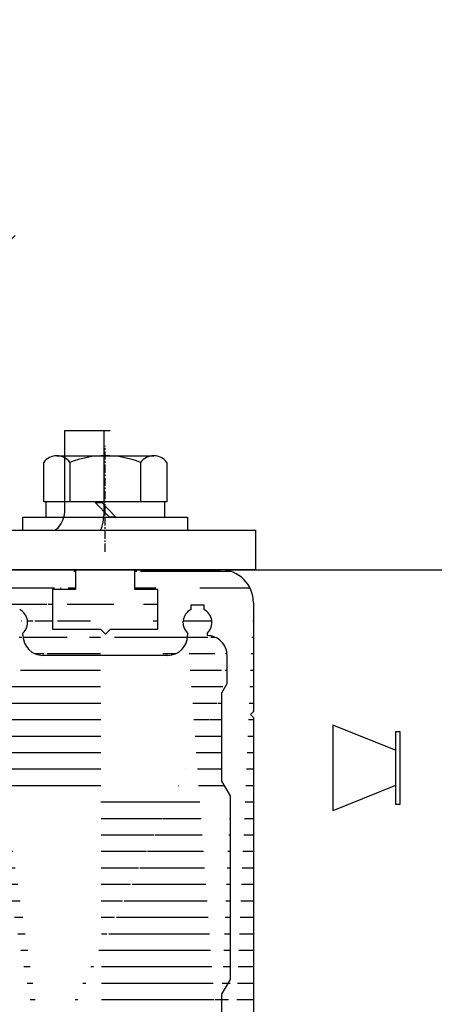
# Model space of a CAD drawing. Extents: x -193 to 1264, y -270 to 1781.
# Drawn here: x 1027 to 1090, y 262 to 411 of the extents above; entities that cross this region are included whole.
import ezdxf

# ---------------------------------------------------------------- set-up
doc = ezdxf.new("R2010")
doc.units = 0
doc.header["$MEASUREMENT"] = 0
doc.header["$PDMODE"] = 2
doc.header["$PDSIZE"] = -0.01
doc.linetypes.add('MITTE', pattern=[2, 1.25, -0.25, 0.25, -0.25])
doc.layers.get('0').update_dxf_attribs({"color": 1, "linetype": 'CONTINUOUS'})
doc.layers.get('DEFPOINTS').update_dxf_attribs({"color": 1, "linetype": 'CONTINUOUS'})
for name, color, linetype in [('centerline-Mittellinie', 92, 'MITTE'), ('dimension-Bemassung', 2, 'CONTINUOUS'), ('hatching-Schraffur', 5, 'CONTINUOUS'), ('helpline-Hilslinie', 1, 'CONTINUOUS'), ('outline-Körperkante', 7, 'CONTINUOUS')]:
    doc.layers.add(name, color=color, linetype=linetype)
doc.styles.get("Standard").update_dxf_attribs({"font": 'monotxt.shx'})
doc.dimstyles.new('ISO-7.5', dxfattribs={"dimtxt": 7.5, "dimasz": 10, "dimexe": 2, "dimexo": 1.3, "dimgap": 4, "dimtad": 1, "dimtxsty": 'Standard', "dimcen": 2.5, "dimadec": 0, "dimazin": 0, "dimtfac": 1, "dimtmove": 0, "dimatfit": 3, "dimfxl": 1, "dimarcsym": 0})

# ---------------------------------------------------------------- blocks, each defined once
blk = doc.blocks.new('*D28')
at = {"layer": 'DEFPOINTS', "color": 0}
for p in [(1062.985896975049, 327.7386273113901), (1053.48920077373, -152.9244470899698), (1239.482473658127, -152.9304525507197)]:
    blk.add_point(p, dxfattribs=at)
at = {"layer": 'dimension-Bemassung', "color": 0, "lineweight": -2}
for p, q in [((1064.285896974372, 327.7385853362216), (1241.497993600473, 327.732863407282)), ((1239.497670715604, 317.7329279896771), (1239.482796544039, -142.9304525559324)), ((1054.789200773052, -152.9244890651383), (1241.482473657085, -152.930517127902))]:
    blk.add_line(p, q, dxfattribs=at)
at = {"layer": 'dimension-Bemassung', "color": 0}
for points in [[(1237.831004049806, 317.7329818039956), (1241.164337381402, 317.7328741753585), (1239.497993601515, 327.7329279844643)], [(1237.816129878241, -142.9303987416138), (1241.149463209837, -142.930506370251), (1239.482473658127, -152.9304525507197)]]:
    blk.add_solid(points, dxfattribs=at)
at = {"layer": 'dimension-Bemassung', "color": 0, "insert": (1231.740199478138, 86.34366160888717), "char_height": 7.5, "attachment_point": 5, "rotation": 89.99814999999975}
blk.add_mtext('FH1', dxfattribs=at)
blk = doc.blocks.new('*D48')
at = {"layer": 'DEFPOINTS', "color": 0}
for p in [(1062.985865033599, 327.7387939779903), (1031.544026218469, 178.8388868713103), (1216.10913864349, 178.8329275238496)]:
    blk.add_point(p, dxfattribs=at)
at = {"layer": 'dimension-Bemassung', "color": 0, "lineweight": -2}
for p, q in [((1064.285865032921, 327.7387520028218), (1218.113946443449, 327.7337851107895)), ((1216.11362355858, 317.7338496931846), (1216.109461529401, 188.8329275186369)), ((1032.844026217791, 178.8388448961418), (1218.109138642447, 178.8328629466673))]:
    blk.add_line(p, q, dxfattribs=at)
at = {"layer": 'dimension-Bemassung', "color": 0}
for points in [[(1214.446956892782, 317.7339035075032), (1217.780290224378, 317.733795878866), (1216.113946444491, 327.7338496879718)], [(1214.442794863603, 188.8329813329555), (1217.776128195199, 188.8328737043183), (1216.10913864349, 178.8329275238496)]]:
    blk.add_solid(points, dxfattribs=at)
at = {"layer": 'dimension-Bemassung', "color": 0, "insert": (1208.361622008373, 255.7445806104649), "char_height": 7.5, "attachment_point": 5, "rotation": 89.99814999999975}
blk.add_mtext('149', dxfattribs=at)
blk = doc.blocks.new('*D49')
at = {"layer": 'DEFPOINTS', "color": 0}
for p in [(1057.685949095029, 327.7387939779902), (1168.941615024236, 327.7387939779901), (1152.985920609854, 287.6428179270409)]:
    blk.add_point(p, dxfattribs=at)
at = {"layer": 'dimension-Bemassung', "color": 0, "lineweight": -2}
for p, q in [((1058.985949095029, 327.7387939779902), (1170.941615024236, 327.7387939779901)), ((1168.941615024236, 297.6428179270409), (1168.941615024236, 317.7387939779901)), ((1154.285920609854, 287.6428179270409), (1170.941615024236, 287.6428179270409))]:
    blk.add_line(p, q, dxfattribs=at)
at = {"layer": 'dimension-Bemassung', "color": 0}
for points in [[(1167.274948357569, 317.7387939779901), (1170.608281690903, 317.7387939779901), (1168.941615024236, 327.7387939779901)], [(1167.274948357569, 297.6428179270409), (1170.608281690903, 297.6428179270409), (1168.941615024236, 287.6428179270409)]]:
    blk.add_solid(points, dxfattribs=at)
at = {"layer": 'dimension-Bemassung', "color": 0, "insert": (1161.191615024236, 307.6908059525157), "char_height": 7.5, "attachment_point": 5, "rotation": 90}
blk.add_mtext('40±10', dxfattribs=at)
blk = doc.blocks.new('337026_Kämpferprofil_selbsttragend')
at = {"layer": 'hatching-Schraffur'}
h = blk.add_hatch(dxfattribs=at)
h.set_pattern_fill('ANSI31', color=256, style=0)
h.set_pattern_definition([(45, (-50, 200.0000000000001), (-2.245064030267288, 2.245064030267288), [])])
edge = h.paths.add_edge_path(flags=16)
edge.add_arc((-1.499999999999981, 183.392774229624), 1.499999999999981, 0, 102.2257885931583)
edge.add_arc((-3.299999999999975, 191.7), 7.000000000000002, 259.151029108333, 282.2257885931573, ccw=False)
edge.add_arc((-4.429324861157061, 185.8072395808101), 1.000000000000037, 165.0000000000023, 259.1510291083345, ccw=False)
edge.add_line((-5.395250687446151, 186.0660586259125), (-5.394354018681042, 186.0694050393015))
edge.add_arc((-4.42842819239188, 185.810585994199), 1.000000000000082, 86.30772943414132, 165.0000000000034, ccw=False)
edge.add_arc((-4.099999999999966, 190.9), 4.100000000000017, 266.3077294341364, 375.8035955903679)
edge.add_line((-0.1549762906581122, 192.0165965845957), (0.4961940777125449, 192.6677669529664))
edge.add_arc((0.1426406871192632, 193.0213203435596), 0.5000000000000075, 315.0000000000004, 404.9999999999996)
edge.add_line((0.4961940777125449, 193.3748737341529), (-1.625126265847086, 195.4961940777125))
edge.add_arc((-1.978679656440363, 195.1426406871192), 0.500000000000004, 45, 135)
edge.add_line((-2.33223304703364, 195.4961940777125), (-2.983403415404325, 194.8450237093419))
edge.add_arc((-4.100000000000056, 190.8999999999999), 4.10000000000008, 74.19640440963141, 183.6922705658615)
edge.add_arc((-9.189414005801066, 190.5715718076081), 1.000000000000035, -74.99999999999989, 3.6922705658628274, ccw=False)
edge.add_line((-8.930594960698528, 189.605645981319), (-8.933941374087482, 189.6047493125538))
edge.add_arc((-9.192760419190009, 190.5706751388429), 0.9999999999999993, 190.8489708916678, 285.0000000000004, ccw=False)
edge.add_arc((-3.299999999999987, 191.7), 7.000000000000001, 167.7742114068416, 190.8489708916672, ccw=False)
edge.add_arc((-11.60722577037601, 193.5000000000001), 1.499999999999998, 347.7742114068416, 449.9999999999999)
edge.add_line((-11.607225770376, 195.0000000000001), (-44.5, 195.0000000000001))
edge.add_arc((-44.5, 194.5000000000001), 0.5, 90, 180)
edge.add_line((-45, 194.5000000000001), (-44.99999999999999, 16.60722577037606))
edge.add_arc((-43.49999999999998, 16.60722577037605), 1.500000000000007, 179.9999999999997, 282.2257885931569)
edge.add_arc((-41.69999999999993, 8.29999999999998), 7.000000000000022, 79.15102910833349, 102.22578859315792, ccw=False)
edge.add_arc((-40.57067513884292, 14.19276041919003), 1.000000000000003, -15.000000000000114, 79.15102910833258, ccw=False)
edge.add_line((-39.60474931255385, 13.93394137408751), (-39.605645981319, 13.93059496069839))
edge.add_arc((-40.57157180760807, 14.18941400580091), 0.9999999999999993, 266.30772943413615, 344.9999999999996, ccw=False)
edge.add_arc((-40.90000000000006, 9.10000000000002), 4.100000000000019, 86.30772943413653, 195.8035955903683)
edge.add_line((-44.84502370934192, 7.983403415404325), (-45.45052571912836, 7.37790140561782))
edge.add_arc((-45.0969723285351, 7.024348015024543), 0.499999999999999, 134.9999999999994, 225.0000000000006)
edge.add_line((-45.45052571912836, 6.670794624431267), (-43.32920537556873, 4.549474280871664))
edge.add_arc((-42.97565198497546, 4.903027671464941), 0.4999999999999996, 225.0000000000007, 314.9999999999993)
edge.add_line((-42.62209859438219, 4.549474280871664), (-42.01659658459567, 5.154976290658169))
edge.add_arc((-40.90000000000008, 9.100000000000035), 4.100000000000001, 254.1964044096331, 363.9737280465371)
edge.add_arc((-35.81226075205017, 9.453425161626006), 1.000000000000017, 106.57822253706519, 183.9737280465365, ccw=False)
edge.add_line((-36.09758485150395, 10.41185625370875), (-36.09725290239774, 10.4119550746679))
edge.add_arc((-35.81192880294397, 9.45352398258517), 1, 11.084354202601276, 106.57822253706459, ccw=False)
edge.add_arc((-41.7, 8.300000000000013), 6.999999999999988, -12.225788593157574, 11.084354202601617, ccw=False)
edge.add_arc((-33.39277422962395, 6.500000000000002), 1.500000000000004, 167.7742114068428, 269.9999999999995)
edge.add_line((-33.39277422962397, 5), (-0.5, 5))
edge.add_arc((-0.5, 5.5), 0.5, 270, 360)
edge.add_line((0, 5.5), (0, 183.392774229624))
edge = h.paths.add_edge_path()
edge.add_arc((22.50005421359364, 82.50826743823109), 0.4999734585983253, 45.00629378340669, 90.00621279079195)
edge.add_arc((22.4999411885278, 82.50825975238055), 0.5000588114721736, 359.9978392303195, 404.9977582377004)
edge.add_arc((22.99999999999997, 89.60824089389001), 10, 270, 360)
edge.add_line((22.99999999999997, 79.60824089389001), (22.99999999999997, 82.50825975238055))
edge.add_line((32.99999999999997, 89.6082408938901), (33.00000000000003, 94.00824089389022))
edge.add_line((9.959612464598969, 82.99983688203768), (22.4999999996442, 83.0082408938901))
edge.add_arc((40.50000000000003, 193.5), 0.3485122465729103, 95.26220550063447, 263.8446411575326)
edge.add_arc((38.60000000000448, 193.5000000000053), 1.899999999994568, 10.5244110011125, 79.4755783691667)
edge.add_arc((38.60000000000591, 195.4), 0.3485125975753097, 185.2622108152809, 354.737789184541)
edge.add_arc((38.5999999999983, 193.4999999999969), 1.900000000002341, 100.5244216305156, 169.4305340908385)
edge.add_arc((36.70000000000047, 193.5000000000002), 0.3499999999997844, 315.2772522432376, 444.7152670461047)
edge.add_line((36.69079152932957, 192.9996956416502), (36.94868205383261, 193.2537131020505))
edge.add_arc((36.33992314409724, 193.3559137998685), 0.5000000000000002, 224.9999999999996, 314.5665119528147)
edge.add_line((35.6351767721859, 193.3535533905933), (35.98636975350396, 193.0023604092752))
edge.add_arc((35.28162338159262, 193), 0.5000000000000027, 45.00000000000022, 90)
edge.add_line((10, 193.5), (35.28162338159262, 193.5))
edge.add_arc((10, 188.5), 5, 90, 180)
edge.add_line((5, 91.50000000000003), (5, 188.5))
edge.add_arc((8, 91.50000000000003), 3, 180, 270)
edge.add_line((10.99999999999997, 88.50000000000003), (8, 88.50000000000003))
edge.add_arc((10.99999999999997, 91.50000000000003), 3, 270, 360)
edge.add_line((13.99999999999997, 94.00000000000003), (13.99999999999997, 91.50000000000003))
edge.add_arc((14.49999999999997, 94.00000000000003), 0.5, 90, 180)
edge.add_line((17.5, 94.49999999999997), (14.49999999999997, 94.50000000000003))
edge.add_arc((17.5, 93.99999999999997), 0.5, 0, 90)
edge.add_line((18, 88.99999999999997), (18, 93.99999999999997))
edge.add_arc((18.5, 88.99999999999997), 0.5, 180, 270)
edge.add_line((23.01676030258088, 88.50000000000003), (18.5, 88.49999999999997))
edge.add_arc((24.5, 87.90000000000003), 1.599999999999989, 22.02431283704211, 157.9756871629579)
edge.add_line((30.50000000000003, 88.50000000000003), (25.98323969741912, 88.50000000000003))
edge.add_arc((30.50000000000003, 89.00000000000003), 0.5, 270, 360)
edge.add_line((31, 94.00000000000003), (31.00000000000003, 89.00000000000003))
edge.add_arc((31.5, 94.00000000000003), 0.5, 90, 180)
edge.add_line((32.5, 94.50000000000003), (31.5, 94.50000000000003))
edge.add_arc((32.5, 94.00000000000003), 0.5, 0, 90)
edge.add_arc((9.999999999999972, 78.00000000000001), 5, 90, 180)
edge.add_line((4.999999999999972, 5.5), (4.999999999999972, 78.00000000000001))
edge.add_arc((5.499999999999972, 5.5), 0.5, 180, 270)
edge.add_line((13.00000000000003, 5), (5.499999999999972, 5))
edge.add_arc((13.00000000000003, 5.5), 0.5, 270, 360)
edge.add_line((13.49999999999997, 16.5), (13.50000000000003, 5.5))
edge.add_arc((13.99999999999997, 16.5), 0.5, 90, 180)
edge.add_line((14.5, 17), (13.99999999999997, 17))
edge.add_arc((14.5, 17.5), 0.5, 270, 360)
edge.add_line((15, 25.5), (15, 17.5))
edge.add_arc((15.5, 25.5), 0.5, 90, 180)
edge.add_line((18.49999999999997, 26), (15.5, 26))
edge.add_arc((18.49999999999997, 25.5), 0.5, 0, 90)
edge.add_line((19, 8.550000000000011), (18.99999999999997, 25.5))
edge.add_arc((18.5, 8.550000000000011), 0.5, 270, 360)
edge.add_line((18, 8.050000000000011), (18.5, 8.050000000000011))
edge.add_arc((18, 8.550000000000011), 0.5, 180, 270)
edge.add_line((17.5, 9), (17.5, 8.550000000000011))
edge.add_arc((17, 9), 0.5, 0, 90)
edge.add_line((16.5, 9.5), (17, 9.5))
edge.add_arc((16.5, 9), 0.5, 90, 180)
edge.add_line((16, 2.5), (16, 9))
edge.add_arc((16.5, 2.5), 0.5, 180, 270)
edge.add_line((17, 2), (16.5, 2))
edge.add_arc((17, 2.5), 0.5, 270, 360)
edge.add_line((17.5, 2.949999999999989), (17.5, 2.5))
edge.add_arc((18, 2.949999999999989), 0.5, 90, 180)
edge.add_line((18.50000000000003, 3.449999999999989), (18, 3.449999999999989))
edge.add_arc((18.50000000000003, 2.949999999999989), 0.5, 0, 90)
edge.add_line((18.99999999999997, 0.5), (19.00000000000003, 2.949999999999989))
edge.add_arc((18.49999999999997, 0.5), 0.5, 270, 360)
edge.add_line((10.51961524227067, 0), (18.49999999999997, 0))
edge.add_line((10, 0.3000000000000114), (10.51961524227067, 0))
edge.add_line((9.480384757729325, 0), (10, 0.3000000000000114))
edge.add_line((-48.5, 0), (9.480384757729325, 0))
edge.add_arc((-48.5, 1.5), 1.5, 180, 270)
edge.add_line((-50, 198.5), (-50, 1.5))
edge.add_arc((-48.5, 198.5), 1.5, 90, 180)
edge.add_line((113.5, 200), (-48.5, 200))
edge.add_arc((113.5, 199.5), 0.5, 0, 90)
edge.add_line((114, 198.5000000000001), (114, 199.5))
edge.add_line((113, 197.5000000000001), (114, 198.5000000000001))
edge.add_line((112, 197.5000000000001), (113, 197.5000000000001))
edge.add_arc((112, 197.0000000000001), 0.5, 90, 179.9999999999994)
edge.add_line((111.5, 195.5), (111.5, 197.0000000000001))
edge.add_arc((112, 195.5), 0.5, 180, 270)
edge.add_line((114.2500000000001, 195), (112, 195))
edge.add_arc((114.2500000000001, 194.75), 0.25, 0, 90)
edge.add_arc((114.75, 194.75), 0.2499999999999289, 179.9999999999902, 270)
edge.add_line((117.5, 194.5000000000001), (114.75, 194.5000000000001))
edge.add_line((120.25, 194.5000000000001), (117.5, 194.5000000000001))
edge.add_arc((120.25, 194.7500000000001), 0.25, 270, 360.000000000013)
edge.add_arc((120.7499999999999, 194.75), 0.25, 90, 180)
edge.add_line((123, 195), (120.7499999999999, 195))
edge.add_arc((123, 195.5), 0.5, 270, 360)
edge.add_line((123.5, 197.0000000000001), (123.5, 195.5))
edge.add_arc((123, 197.0000000000001), 0.5000000000000049, 5.59777623937579e-13, 90)
edge.add_line((122, 197.5000000000001), (123, 197.5000000000001))
edge.add_line((121, 198.5000000000001), (122, 197.5000000000001))
edge.add_line((121, 199.5), (121, 198.5000000000001))
edge.add_arc((121.5, 199.5), 0.5, 90, 180)
edge.add_line((138, 200.0000000000001), (121.5, 200))
edge.add_arc((138, 199.5000000000001), 0.5, 0, 90)
edge.add_line((138.5, 197.5), (138.5, 199.5000000000001))
edge.add_arc((138, 197.5), 0.5, 270, 360)
edge.add_line((128, 197), (138, 197))
edge.add_arc((128, 195.5), 1.5, 90, 180)
edge.add_line((126.5, 194.5), (126.5, 195.5))
edge.add_arc((123.5, 194.5), 2.999999999999997, 270, 360.0000000000001)
edge.add_line((111.5, 191.5000000000001), (123.5, 191.5))
edge.add_arc((111.5, 191.0000000000001), 0.5, 90, 180.0000000000016)
edge.add_arc((109.5, 191), 1.500000000000011, 270, 360.0000000000007)
edge.add_line((107, 189.5), (109.5, 189.5))
edge.add_arc((107, 190), 0.5, 180, 270)
edge.add_line((106.5, 191), (106.5, 190))
edge.add_arc((107, 191), 0.5000000000000036, 90, 179.9999999999996)
edge.add_line((107.75, 191.5), (107, 191.5))
edge.add_arc((107.75, 192), 0.5, 270, 359.9999999999994)
edge.add_line((108.25, 195.4), (108.25, 192))
edge.add_arc((107.75, 195.4), 0.5000000000000124, 1.424888497295656e-12, 90)
edge.add_line((106.9999999999999, 195.9000000000001), (107.75, 195.9))
edge.add_arc((107, 196.4000000000001), 0.5, 180.0000000000024, 269.9999999999935)
edge.add_line((106.5, 196.5000000000001), (106.5, 196.4))
edge.add_arc((106, 196.5), 0.4999999999999973, 6.208442738216784e-12, 90)
edge.add_line((103, 197.0000000000001), (106, 197))
edge.add_line((100, 197), (103, 197.0000000000001))
edge.add_arc((100, 196.5), 0.5, 90, 179.9999999999966)
edge.add_line((99.50000000000006, 196.4), (99.5, 196.5000000000001))
edge.add_arc((99.00000000000006, 196.4), 0.4999999999999956, 270.0000000000032, 359.9999999999973)
edge.add_line((98.24999999999997, 195.9), (99.00000000000009, 195.9))
edge.add_arc((98.24999999999997, 195.4), 0.5, 90, 180)
edge.add_line((97.75, 192), (97.74999999999997, 195.4))
edge.add_arc((98.25, 192), 0.5000000000000071, 180.0000000000008, 270)
edge.add_line((99.00000000000003, 191.5), (98.25, 191.5))
edge.add_arc((99, 191), 0.5, 359.9999999999988, 449.9999999999968)
edge.add_line((99.5, 190), (99.5, 191))
edge.add_arc((99, 189.9999999999999), 0.4999999999999858, 270.0000000000032, 360.0000000000016)
edge.add_line((96.49999999999994, 189.5), (99.00000000000003, 189.5))
edge.add_arc((96.49999999999994, 191), 1.5, 180.0000000000001, 270)
edge.add_line((95, 195.5), (94.99999999999994, 191))
edge.add_arc((93.5, 195.5), 1.499999999999997, 359.9999999999999, 450)
edge.add_line((87.50000000000003, 197), (93.5, 197))
edge.add_arc((87.50000000000003, 195.5), 1.5, 90, 179.9999999999999)
edge.add_line((86, 191), (86.00000000000003, 195.5))
edge.add_arc((84.5, 191), 1.500000000000007, 270, 359.9999999999997)
edge.add_line((81.99999999999997, 189.5), (84.5, 189.5))
edge.add_arc((81.99999999999997, 190), 0.5, 180, 270)
edge.add_line((81.49999999999997, 191), (81.49999999999997, 190))
edge.add_arc((81.99999999999997, 191), 0.5000000000000036, 90, 179.9999999999996)
edge.add_line((82.75, 191.5), (81.99999999999997, 191.5))
edge.add_arc((82.75, 192), 0.5, 270, 359.9999999999992)
edge.add_line((83.25000000000003, 195.4), (83.25, 192))
edge.add_arc((82.75000000000003, 195.4), 0.5, 0, 90)
edge.add_line((81.99999999999991, 195.9), (82.75000000000003, 195.9))
edge.add_arc((81.99999999999994, 196.4), 0.5, 180.0000000000028, 269.9999999999968)
edge.add_line((81.49999999999997, 196.5000000000001), (81.49999999999994, 196.4))
edge.add_arc((80.99999999999997, 196.5), 0.5000000000000009, 3.358665743625474e-12, 90)
edge.add_line((78, 197.0000000000001), (80.99999999999997, 197))
edge.add_line((75, 197), (78, 197.0000000000001))
edge.add_arc((75, 196.5), 0.5, 90, 179.9999999999938)
edge.add_line((74.5, 196.4), (74.5, 196.5000000000001))
edge.add_arc((74, 196.4000000000001), 0.4999999999999929, 270.0000000000065, 359.9999999999976)
edge.add_line((73.24999999999997, 195.9), (74.00000000000006, 195.9000000000001))
edge.add_arc((73.25, 195.4), 0.5, 90.00000000000325, 180.0000000000002)
edge.add_line((72.75, 192), (72.75, 195.4))
edge.add_arc((73.25, 192), 0.5000000000000053, 180.0000000000006, 270)
edge.add_line((74.00000000000003, 191.5), (73.25, 191.5))
edge.add_arc((74.00000000000003, 191), 0.5, 4.071109992273301e-13, 90)
edge.add_line((74.50000000000003, 190), (74.50000000000003, 191))
edge.add_arc((74.00000000000003, 190), 0.5, 270, 360)
edge.add_line((71.5, 189.5), (74.00000000000003, 189.5))
edge.add_arc((71.5, 191), 1.5, 180.0000000000001, 270)
edge.add_line((70.00000000000003, 194.4), (70, 191))
edge.add_arc((68.50000000000003, 194.4), 1.499999999999996, 359.9999999999999, 450)
edge.add_line((57.49999999999997, 195.9), (68.50000000000003, 195.9))
edge.add_arc((57.49999999999997, 194.4), 1.5, 90, 180)
edge.add_line((55.99999999999997, 190), (55.99999999999997, 194.4))
edge.add_arc((55.49999999999997, 190), 0.5, 270, 360)
edge.add_line((51.99999999999997, 189.5), (55.49999999999997, 189.5))
edge.add_arc((51.99999999999997, 190), 0.5, 180.0000000000004, 270)
edge.add_line((51.49999999999994, 191), (51.49999999999997, 190))
edge.add_arc((51.99999999999994, 191), 0.4999999999999947, 90, 180.0000000000006)
edge.add_line((52.74999999999997, 191.5), (51.99999999999994, 191.5))
edge.add_arc((52.74999999999997, 192), 0.5, 270, 360)
edge.add_line((53.24999999999997, 195.4), (53.24999999999997, 192))
edge.add_arc((52.74999999999997, 195.4), 0.5000000000000009, 1.017777498068325e-13, 90)
edge.add_line((43.25000000000003, 195.9000000000001), (52.74999999999997, 195.9))
edge.add_arc((43.25000000000003, 195.4000000000001), 0.5, 90, 179.9999999999998)
edge.add_line((42.75, 192.0000000000001), (42.75000000000003, 195.4000000000001))
edge.add_arc((43.25, 192.0000000000001), 0.5, 180, 270)
edge.add_line((44.00000000000003, 191.5), (43.25, 191.5000000000001))
edge.add_arc((44.00000000000003, 191), 0.5, 0, 90)
edge.add_line((44.50000000000003, 190), (44.50000000000003, 191))
edge.add_arc((44.00000000000003, 190), 0.5, 270, 360)
edge.add_line((39.69583694396576, 189.5), (44.00000000000003, 189.5))
edge.add_arc((39.69583694396576, 190), 0.5000000000000066, 225.0000000000003, 270)
edge.add_line((38.10236051295902, 190.8863696498202), (39.34228355337248, 189.6464466094068))
edge.add_arc((38.4559139035523, 191.2399230404134), 0.500000000000004, 135.4334711173815, 225)
edge.add_line((38.35371341256553, 191.8486820077127), (38.09969584900887, 191.5907915309014))
edge.add_arc((38.60000035708347, 191.6000000000001), 0.35, 5.28474372238139, 136.1441837488102)
edge.add_arc((38.59999999999653, 193.4999999999995), 1.900000000000069, 280.5694766772635, 349.4617964614658)
blk = doc.blocks.new('*D57')
at = {"layer": 'DEFPOINTS', "color": 0}
for p in [(1188.486990712109, 517.0950069091565), (993.4859114417294, 351.6781263336161), (1188.486990712109, 312.1513850079853)]:
    blk.add_point(p, dxfattribs=at)
at = {"layer": 'dimension-Bemassung', "color": 0, "lineweight": -2}
for p, q in [((993.4859114417294, 352.9781263336161), (993.4859114417294, 519.0950069091565)), ((1188.486990712109, 313.4513850079853), (1188.486990712109, 519.0950069091565)), ((1003.485911441729, 517.0950069091565), (1178.486990712109, 517.0950069091565))]:
    blk.add_line(p, q, dxfattribs=at)
at = {"layer": 'dimension-Bemassung', "color": 0}
for points in [[(1003.485911441729, 518.7616735758231), (1003.485911441729, 515.4283402424899), (993.4859114417294, 517.0950069091565)], [(1178.486990712109, 518.7616735758231), (1178.486990712109, 515.4283402424899), (1188.486990712109, 517.0950069091565)]]:
    blk.add_solid(points, dxfattribs=at)
at = {"layer": 'dimension-Bemassung', "color": 0, "insert": (1069.784905521775, 524.8450069091565), "char_height": 7.5, "attachment_point": 5}
blk.add_mtext('195', dxfattribs=at)

msp = doc.modelspace()

# ---------------------------------------------------------------- hatches: boundary and pattern name
at = {"layer": 'hatching-Schraffur'}
h = msp.add_hatch(dxfattribs=at)
h.set_pattern_fill('ANSI31', color=256, scale=20, angle=135, style=0)
h.set_pattern_definition([(180, (0, 0), (-4.440892098500626e-16, -2.5), [])])
edge = h.paths.add_edge_path()
edge.add_arc((1057.685949095029, 322.7388959779499), 4.999906666703198, 0, 90)
edge.add_line((1044.685820961749, 327.7388017126452), (1057.685949095029, 327.7388026446532))
edge.add_line((1062.685863761729, 322.7388959779499), (1062.685863761729, 306.23885257797))
edge.add_line((1062.221580614109, 305.77456943035), (1062.685863761729, 305.3102862827303))
edge.add_line((1062.685863761729, 306.23885257797), (1062.221580614109, 305.77456943035))
edge.add_line((1062.685863761729, 305.3102862827303), (1062.685863761729, 227.7388839779701))
edge.add_line((1062.685863761729, 227.7388839779701), (1060.685964561689, 227.7388839779701))
edge.add_line((1060.685964561689, 227.7388839779701), (1060.685964561689, 230.7388327779903))
edge.add_line((1060.685964561689, 230.7388327779903), (1058.897065277249, 230.7388327779903))
edge.add_line((1058.897065277249, 232.6726653377903), (1058.897065277249, 230.7388327779903))
edge.add_line((1052.685967761689, 318.12926448847), (1052.685901095049, 317.7383813114903))
edge.add_arc((1054.185900495049, 319.7386471780499), 2.199965953346601, 117.0348399999999, 227.0161000000001)
edge.add_line((1053.185867561729, 322.3388961379501), (1053.185934228369, 321.6982130608899))
edge.add_line((1055.185866761729, 322.3388961379501), (1053.185867561729, 322.3388961379501))
edge.add_line((1055.185933428369, 321.6981630609102), (1055.185866761729, 322.3388961379501))
edge.add_arc((1054.185900495049, 319.7386471780499), 2.199953620018198, 312.98801, 422.96256)
edge.add_line((1055.685933228369, 317.73849797811), (1055.68591656171, 318.12938115509))
edge.add_arc((1055.685916561709, 314.7385158447701), 2.999972133344, 359.9998299999999, 449.99983)
edge.add_line((1058.685882028389, 310.4512842263304), (1058.685882028389, 314.7385158447701))
edge.add_line((1057.885999015009, 309.0659181138103), (1058.685882028389, 310.4512842263304))
edge.add_line((1030.357893359589, 251.6388244179901), (1050.085818801749, 251.6388244179901))
edge.add_line((1045.95128712223, 248.3388257379902), (1031.709959485429, 248.3388257379902))
edge.add_line((1022.485813175089, 309.1059514311304), (1022.485779841769, 295.62605682309))
edge.add_line((1031.497942903569, 248.2510091064503), (1027.77367772661, 244.5267439294903))
edge.add_arc((1031.709959485429, 248.0389925245903), 0.29983444673284, 89.99999900000002, 135)
edge.add_arc((1045.95128712223, 248.0390925245502), 0.29972908010832, 41.63238699999998, 89.99999900000002)
edge.add_line((1049.195985824349, 244.8398271375903), (1046.175320365949, 248.2382257782303))
edge.add_line((1059.185765161769, 265.5705021786503), (1059.185848495069, 293.4153910406903))
edge.add_line((1057.885865681729, 263.3191030792104), (1059.185765161769, 265.5705021786503))
edge.add_line((1057.885949015029, 252.7394906443901), (1057.885865681729, 263.3191030792104))
edge.add_line((1056.972999380209, 250.5219915313902), (1057.885949015029, 252.7394906443901))
edge.add_arc((1055.385783348429, 251.73882437799), 1.9999962000012, 180, 322.5244099999999)
edge.add_line((1050.185818761749, 251.73882437799), (1053.385784148429, 251.73882437799))
edge.add_line((1050.085818801749, 251.6388244179901), (1050.185818761749, 251.73882437799))
edge.add_line((1030.257893399589, 251.6384410848103), (1030.357893359589, 251.53844112481))
edge.add_line((1026.985628041829, 251.73882437799), (1030.257893399589, 251.73882437799))
edge.add_arc((1024.985678841809, 251.7387910446703), 1.9999487000202, 200.2371, 360.00102)
edge.add_line((1022.485779841769, 252.7382073115701), (1023.109196259069, 251.0469913213903))
edge.add_line((1022.485679841809, 263.3598863962303), (1022.485779841769, 252.7382073115701))
edge.add_line((1021.185747028449, 265.61153549557), (1022.485679841809, 263.3598863962303))
edge.add_line((1021.185813695089, 293.3745743903503), (1021.185747028449, 265.61153549557))
edge.add_line((1022.485779841769, 295.62605682309), (1021.185813695089, 293.3745743903503))
edge.add_line((1059.185848495069, 293.4153910406903), (1057.885949015029, 295.66694014007))
edge.add_line((1057.885949015029, 295.66694014007), (1057.885999015009, 309.0659181138103))
edge.add_line((1027.561561144789, 244.4388772979701), (1021.571446874169, 244.4387772980103))
edge.add_line((1021.571446874169, 244.4387772980103), (1019.704797620829, 244.9387937646702))
edge.add_line((1019.704797620829, 244.9387937646702), (1017.685881761729, 244.93887709797))
edge.add_line((1017.685881761729, 244.93887709797), (1017.685898428389, 305.24115297705))
edge.add_line((1035.685824561749, 327.7387939779902), (1044.685820961749, 327.7388017126452))
edge.add_line((1022.685875886366, 327.7388001354206), (1035.685824561749, 327.7388010674156))
edge.add_line((1017.685881761729, 306.3079358836702), (1017.685948428369, 322.73879597799))
edge.add_line((1018.219231548389, 305.77456943035), (1017.685881761729, 306.3079358836702))
edge.add_line((1017.685898428389, 305.24115297705), (1018.219231548389, 305.77456943035))
edge.add_line((1021.685863495069, 310.4915508768902), (1022.485813175089, 309.1059514311304))
edge.add_line((1044.685820961749, 324.7387951779903), (1044.685820961749, 327.7387939779902))
edge.add_line((1048.185819561749, 324.7387951779903), (1044.685820961749, 324.7387951779903))
edge.add_line((1048.185819561749, 318.7387975779901), (1048.185819561749, 324.7387951779903))
edge.add_line((1032.185825961749, 324.7387951779903), (1032.185825961749, 318.7387975779901))
edge.add_line((1035.685824561749, 324.7387951779903), (1032.185825961749, 324.7387951779903))
edge.add_line((1035.685824561749, 327.7387939779902), (1035.685824561749, 324.7387951779903))
edge.add_arc((1022.686179761609, 322.73857931141), 5.0002208332442, 90.00348199999998, 179.99752)
edge.add_line((1021.685880161729, 314.7387325113501), (1021.685863495069, 310.4915508768902))
edge.add_arc((1024.685878961729, 314.7387158446903), 3.0000042999978, 89.999831, 179.99983)
edge.add_line((1024.685828961749, 318.12951448837), (1024.685895628389, 317.7387146446902))
edge.add_arc((1026.185961695029, 319.7388471779702), 2.2000764533024, 117.03871, 227.01126)
edge.add_line((1025.185812095089, 322.3388961379501), (1025.185812095089, 321.6984463941305))
edge.add_line((1027.185861295069, 322.3388961379501), (1025.185812095089, 322.3388961379501))
edge.add_line((1027.185861295069, 321.6984463941305), (1027.185861295069, 322.3388961379501))
edge.add_arc((1026.185961695029, 319.7388471779702), 2.199972120010798, 312.9800200000001, 422.96654)
edge.add_line((1027.685777761769, 317.73896464459), (1027.685777761769, 318.1293644884304))
edge.add_arc((1030.685926561709, 317.73896464459), 3.0001557999372, 180.00001, 270)
edge.add_arc((1049.685835628409, 317.73886464463), 3.000068633305399, 270, 359.9905899999998)
edge.add_line((1040.221839414009, 317.9748145502501), (1040.985822441749, 318.7387975779901))
edge.add_line((1039.457856386269, 318.7387975779901), (1040.221839414009, 317.9748145502501))
edge.add_line((1049.685835628409, 314.7387991779899), (1030.685926561709, 314.7387991779899))
edge.add_line((1040.985822441749, 318.7387975779901), (1048.185819561749, 318.7387975779901))
edge.add_line((1032.185825961749, 318.7387975779901), (1039.457856386269, 318.7387975779901))
edge.add_line((1039.685156295349, 238.7388295779901), (1034.585891668389, 238.7388295779901))
edge.add_line((1040.220222747989, 239.2738960306303), (1039.685156295349, 238.7388295779901))
edge.add_line((1040.755172534009, 238.73892957795), (1040.220222747989, 239.2738960306303))
edge.add_line((1048.685819361749, 238.73892957795), (1040.755172534009, 238.73892957795))
edge.add_arc((1034.585891668389, 239.53886259131), 0.8000225633241801, 119.99918, 270)
edge.add_arc((1048.685819361749, 237.2389301779502), 1.49999921666674, 270.00001, 450)
edge.add_line((1048.685819361749, 232.8203319453902), (1048.685819361749, 235.7389307779503))
edge.add_line((1049.224402479649, 232.2817488274903), (1048.685819361749, 232.8203319453902))
edge.add_line((1048.685869361729, 231.7432157095703), (1049.224402479649, 232.2817488274903))
edge.add_line((1048.685869361729, 229.8103664827103), (1048.685869361729, 231.7432157095703))
edge.add_line((1034.185891828389, 240.2316956475102), (1036.727057478589, 241.6988117273302))
edge.add_line((1034.131175183609, 241.7388283779902), (1051.58586820173, 241.7388283779902))
edge.add_arc((1051.58586820173, 243.2388277779903), 1.4999994, 270, 450)
edge.add_line((1051.58586820173, 244.7388271779899), (1049.420885734389, 244.7388271779899))
edge.add_line((1049.757352266469, 228.7388835779699), (1048.685869361729, 229.8103664827103))
edge.add_line((1053.685817361749, 228.7388835779699), (1049.757352266469, 228.7388835779699))
edge.add_line((1053.685817361749, 228.7388835779699), (1053.685817361749, 232.7388319779902))
edge.add_line((1053.685817361749, 232.7388319779902), (1054.453767054569, 232.7388319779902))
edge.add_line((1054.453767054569, 232.7388319779902), (1054.453767054569, 233.8629481950099))
edge.add_line((1054.453767054569, 233.8629481950099), (1053.053800947889, 234.2379480450103))
edge.add_line((1053.053800947889, 234.2379480450103), (1053.441884125989, 235.6867474654903))
edge.add_line((1060.686481228149, 233.7461982417102), (1053.441884125989, 235.6867474654903))
edge.add_line((1060.298364716729, 232.2972988212701), (1060.686481228149, 233.7461982417102))
edge.add_line((1060.298364716729, 232.2972988212701), (1058.897065277249, 232.6726653377903))

# ---------------------------------------------------------------- linework, layer by layer
at = {"layer": 'centerline-Mittellinie'}
msp.add_line((1040.185822761749, 330.4482786275299), (1040.185822761749, 346.5399055242099), dxfattribs=at)
at = {"layer": 'helpline-Hilslinie'}
for p, q in [((1038.652923374909, 337.9597756229302), (1039.652922974909, 337.9597756229302)), ((1038.652923374909, 337.9597756229302), (1040.752905868249, 335.7597598362702)), ((1039.652922974909, 337.9597756229302), (1041.752905468249, 335.7597598362702)), ((1040.752905868249, 335.7597598362702), (1041.752905468249, 335.7597598362702))]:
    msp.add_line(p, q, dxfattribs=at)
at = {"layer": 'outline-Körperkante'}
for p, q in [((1034.019865033598, 348.8461946771236), (1040.948865033598, 348.8461946771236)), ((1033.985865033598, 346.7616269514762), (1033.985865033598, 345.9616269514761)), ((1030.836576501449, 338.0411922570299), (1030.836576501449, 344.0256565299101)), ((1032.824609039569, 345.0411894570299), (1047.547019817269, 345.0411894570299)), ((1034.812658244349, 344.0256565299101), (1034.812658244349, 338.0411922570299)), ((1045.558987279149, 344.0256565299101), (1045.558987279149, 338.0411922570299)), ((1049.535185688669, 344.0256565299101), (1049.535185688669, 338.0411922570299)), ((1049.535185688669, 338.0411922570299), (1030.836576501449, 338.0411922570299)), ((1031.152926374909, 337.9597756229302), (1031.152926374909, 335.7597598362702)), ((1049.252902468249, 335.7597598362702), (1049.252902468249, 337.9597756229302)), ((1027.685827761749, 333.7387939779902), (1027.685827761749, 335.7387931779903)), ((1027.685827761749, 335.7387931779903), (1052.685817761749, 335.7387931779903)), ((1052.685817761749, 335.7387931779903), (1052.685817761749, 333.7389773112499)), ((1022.685875886366, 327.7388001354206), (1035.685824561749, 327.7388010674156)), ((1035.685824561749, 327.7387939779902), (1044.685820961749, 327.7388017126452)), ((1035.685824561749, 327.7387939779902), (1035.685824561749, 324.7387951779903)), ((1044.685820961749, 327.7388017126452), (1057.685949095029, 327.7388026446532)), ((1044.685820961749, 324.7387951779903), (1044.685820961749, 327.7387939779902)), ((1035.685824561749, 324.7387951779903), (1032.185825961749, 324.7387951779903)), ((1032.185825961749, 324.7387951779903), (1032.185825961749, 318.7387975779901)), ((1048.185819561749, 324.7387951779903), (1044.685820961749, 324.7387951779903)), ((1048.185819561749, 318.7387975779901), (1048.185819561749, 324.7387951779903)), ((1055.185866761729, 322.3388961379501), (1053.185867561729, 322.3388961379501)), ((1053.185867561729, 322.3388961379501), (1053.185934228369, 321.6982130608899)), ((1055.185933428369, 321.6981630609102), (1055.185866761729, 322.3388961379501)), ((1062.685863761729, 322.7388959779499), (1062.685863761729, 306.23885257797)), ((1032.185825961749, 318.7387975779901), (1039.457856386269, 318.7387975779901)), ((1039.457856386269, 318.7387975779901), (1040.221839414009, 317.9748145502501)), ((1040.221839414009, 317.9748145502501), (1040.985822441749, 318.7387975779901)), ((1040.985822441749, 318.7387975779901), (1048.185819561749, 318.7387975779901)), ((1027.685777761769, 317.73896464459), (1027.685777761769, 318.1293644884304)), ((1052.685967761689, 318.12926448847), (1052.685901095049, 317.7383813114903)), ((1055.685933228369, 317.73849797811), (1055.68591656171, 318.12938115509)), ((1049.685835628409, 314.7387991779899), (1030.685926561709, 314.7387991779899)), ((1058.685882028389, 310.4512842263304), (1058.685882028389, 314.7385158447701)), ((1057.885999015009, 309.0659181138103), (1058.685882028389, 310.4512842263304)), ((1057.885949015029, 295.66694014007), (1057.885999015009, 309.0659181138103)), ((1062.685863761729, 306.23885257797), (1062.221580614109, 305.77456943035)), ((1062.221580614109, 305.77456943035), (1062.685863761729, 305.3102862827303)), ((1062.685863761729, 305.3102862827303), (1062.685863761729, 227.7388839779701)), ((1084.287102260236, 300.3724949232537), (1074.735256080977, 304.1658700738304)), ((1074.735256080977, 304.1658700738304), (1074.735256080977, 291.1385919514104)), ((1084.287102260236, 303.1522204792901), (1084.287102260236, 292.1522248792901)), ((1084.987101980236, 303.1522204792901), (1084.287102260236, 303.1522204792901)), ((1084.987101980236, 292.1522248792901), (1084.987101980236, 303.1522204792901)), ((1059.185848495069, 293.4153910406903), (1057.885949015029, 295.66694014007)), ((1084.287102260236, 294.9667934465588), (1074.735256080977, 291.1385919514104)), ((1059.185765161769, 265.5705021786503), (1059.185848495069, 293.4153910406903)), ((1084.287102260236, 292.1522248792901), (1084.987101980236, 292.1522248792901)), ((1057.885865681729, 263.3191030792104), (1059.185765161769, 265.5705021786503)), ((1057.885949015029, 252.7394906443901), (1057.885865681729, 263.3191030792104))]:
    msp.add_line(p, q, dxfattribs=at)
for points in [[(1033.985865033598, 348.8465286565437), (1033.985865033598, 345.8481946771236), (1033.985865033598, 337.0407939779898, -0.2343175692536284), (1032.631114189834, 333.7387939779902)], [(1039.985865033598, 348.8461946771236), (1039.985865033598, 345.8481946771236), (1039.985865033598, 337.0407939779898, -0.09350754693530326), (1039.472240208254, 333.7387939779902)]]:
    msp.add_lwpolyline(points, format="xyb", dxfattribs=at)
msp.add_lwpolyline([(1008.985865033598, 327.7387939779902), (1008.985865033598, 333.7387939779902), (1062.985865033598, 333.7387939779902), (1062.985865033598, 327.7387939779902), (1002.985865033598, 327.7387939779902), (1002.985865033598, 333.7387939779902), (1008.985865033598, 333.7387939779902)], dxfattribs=at)
for centre, radius, start, end in [((1032.824609039569, 342.5874571051903), 2.453713851847398, 35.88302399999999, 144.11696), ((1040.185822761749, 330.31877867933), 14.722408277701, 68.594562, 111.40544), ((1047.547019817269, 342.5874571051903), 2.453714518513798, 35.881368, 144.11698), ((1057.685949095029, 322.7388959779499), 4.999906666703198, 0, 90), ((1026.185961695029, 319.7388471779702), 2.199972120010798, 312.9800200000001, 62.96654000000002), ((1054.185900495049, 319.7386471780499), 2.199965953346601, 117.0348399999999, 227.0161000000001), ((1054.185900495049, 319.7386471780499), 2.199953620018198, 312.98801, 62.96255999999997), ((1030.685926561709, 317.73896464459), 3.0001557999372, 180.00001, 270), ((1049.685835628409, 317.73886464463), 3.000068633305399, 270, 359.9905899999998), ((1055.685916561709, 314.7385158447701), 2.999972133344, 359.9998299999999, 89.99983)]:
    msp.add_arc(centre, radius, start, end, dxfattribs=at)

# ---------------------------------------------------------------- block references
at = {"linetype": 'Continuous'}
msp.add_blockref('337026_Kämpferprofil_selbsttragend', (993.4859114417294, 287.6541300118302), dxfattribs=at)

# ---------------------------------------------------------------- dimensions: what is measured, and where the dimension line sits
at = {"layer": 'dimension-Bemassung'}
dim = msp.add_linear_dim(base=(1188.486990712109, 517.0950069091565), p1=(993.4859114417294, 351.6781263336161), p2=(1188.486990712109, 312.1513850079853), dimstyle='ISO-7.5', dxfattribs=at)
dim.commit()
dim.dimension.update_dxf_attribs({"geometry": '*D57', "text_midpoint": (1069.784905521775, 517.0950069091565), "dimtype": 160})
for base, p1, p2, angle, override, picture, middle in [((1216.10913864349, 178.8329275238496), (1062.985865033598, 327.7387939779902), (1031.544026218469, 178.8388868713103), 269.9981499999998, {"dimrnd": 1}, '*D48', (1216.111622004333, 255.7443303738834)), ((1168.941615024236, 327.7387939779901), (1152.985920609854, 287.642817927041), (1057.685949095029, 327.7387939779902), 90, {"dimgap": 4, "dimrnd": 1, "dimtol": 1, "dimlim": 0, "dimtp": 10, "dimtm": 10}, '*D49', (1168.941615024236, 307.6908059525157))]:
    dim = msp.add_linear_dim(base=base, p1=p1, p2=p2, angle=angle, dimstyle='ISO-7.5', override=override, dxfattribs=at)
    dim.commit()
    dim.dimension.update_dxf_attribs({"geometry": picture, "text_midpoint": middle, "dimtype": 160})
dim = msp.add_linear_dim(base=(1239.482473658127, -152.9304525507197), p1=(1062.985896975049, 327.7386273113901), p2=(1053.489200773729, -152.9244470899697), angle=269.9981499999998, text='FH1', dimstyle='ISO-7.5', dxfattribs=at)
dim.commit()
dim.dimension.update_dxf_attribs({"geometry": '*D28', "text_midpoint": (1239.490199474099, 86.34341137230568), "dimtype": 160})

doc.saveas('drawing.dxf')
